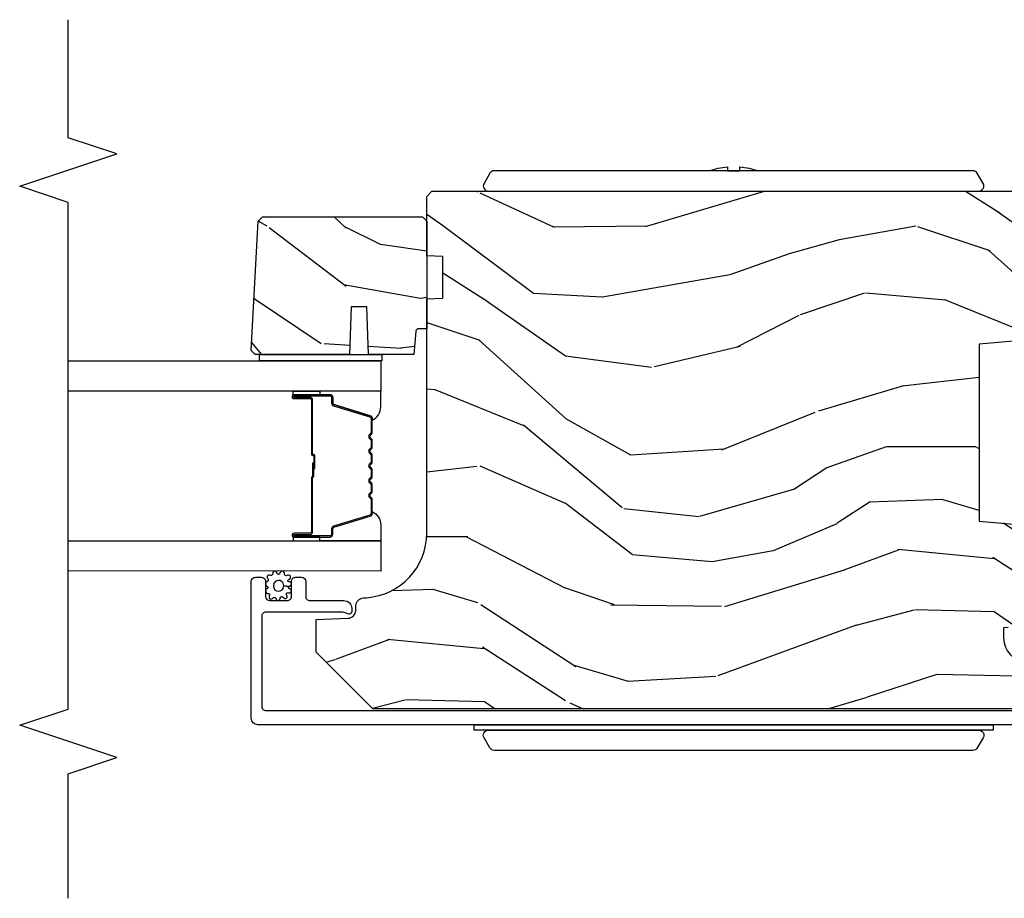
# Model space of a CAD drawing. Units: inches. Extents: x 0 to 469, y 0 to 301.
# Drawn here: x 94 to 98, y 10 to 14 of the extents above; entities that cross this region are included whole.
import ezdxf

# ---------------------------------------------------------------- set-up
doc = ezdxf.new("R2010")
doc.units = ezdxf.units.IN
doc.header["$MEASUREMENT"] = 0
for name, color, linetype in [('ZP-ANNO-MARK', 9, 'Continuous'), ('ZP-SECT-ALUM', 63, 'Continuous'), ('ZP-SECT-GLAS', 153, 'Continuous'), ('ZP-SECT-HDWR', 53, 'Continuous'), ('ZP-SECT-SEAL', 8, 'Continuous'), ('ZP-SECT-WDHA', 11, 'Continuous'), ('ZP-SECT-WOOD', 104, 'Continuous'), ('ZP-SECT-WSTP', 40, 'Continuous')]:
    doc.layers.add(name, color=color, linetype=linetype)

# ---------------------------------------------------------------- blocks, each defined once
blk = doc.blocks.new('101CS - Multi Slide Vin 2023 Contmp (.8125 in 3mm IG) J V Interior Panel Config 3 TRIPLE')
at = {"layer": 'ZP-SECT-WDHA'}
h = blk.add_hatch(dxfattribs=at)
h.set_pattern_fill('WOOD3', color=256, scale=2, angle=80, style=0, pattern_type=2)
h.set_pattern_definition([(75.2364, (5.616263964100114, -4.982838902229048), (-5.789859065948556, -21.31847901549633), [0.2408319999999995, -23.84235799999993]), (91.30989999999974, (5.67763568180041, -4.749958005059455), (-0.5804251597106882, 8.22575903869563), [0.3059419999999997, -9.892097999999988]), (125, (5.670641669919775, -4.444096788495756), (-1.969616115519871, 0.3472964628043541), [0.226274, -2.602152000000001]), (126.8475999999999, (5.540856137864495, -4.258743839587112), (-24.68207778133389, 32.78406714079375), [0.4386340000000001, -43.42479000000001]), (92.99459999999974, (5.277812110200699, -3.90773409683004), (0.8135587761682683, -18.42113293576038), [0.266834, -26.416494]), (80, (5.263872171213364, -3.641265190386832), (-1.622319150690556, 2.316911861358277), [0.4999999999999989, -1.499999999999996]), (70.53770000000004, (5.350696260046817, -3.14886131388073), (-3.706093886339548, -9.500783344918704), [0.2433100000000001, -11.922214]), (74.2894, (5.08446777747352, -4.889068886288896), (-5.095285093198489, -17.37924160681557), [0.2009979999999995, -19.89875399999993]), (80, (5.138893568067118, -4.695580299239793), (-1.622319150690556, 2.316911861358277), [0.2999999999999989, -1.699999999999996]), (108.3008, (5.190988021367247, -4.400137973336143), (-7.997452301142774, 23.74954216806199), [0.295296, -29.23435]), (132.125, (5.098263462138931, -4.119777212679594), (8.45888968725556, -9.614947161107521), [0.4560699999999996, -22.34743799999997]), (119.2894, (4.792354160801239, -3.781517697876097), (-7.764298450998115, 13.55417594471108), [0.2842540000000001, -28.14108800000001]), (86.3402, (4.65329136434579, -3.53360332023334), (0.8087520192303621, 16.10421977526049), [0.362216, -17.74855400000001]), (68.11130000000004, (4.67641239818542, -3.172126602042283), (-10.77101530580107, -26.53271904359166), [0.3883300000000001, -38.444646]), (73.29020000000003, (4.473886970605946, -4.781407016135404), (5.095270998947917, 17.37924728909397), [0.342344, -33.89214000000001]), (83.36649999999999, (4.572319661133207, -4.453518307217962), (3.587104350246547, 31.86114692379662), [0.3405880000000001, -33.718186]), (113.6900999999999, (4.611663886479704, -4.115210707640472), (1.275025577407217, -4.286526959831398), [0.360556, -6.850548000000002]), (127.4896, (4.466796789177323, -3.785038746203384), (-18.19282732060551, 23.51639970003245), [0.325576, -32.232064]), (94.93139999999985, (4.268645527541111, -3.526705477900634), (-2.08858042413121, 22.70765962799548), [0.3104840000000001, -30.737866]), (80, (4.241955360600258, -3.217371297783643), (-1.622319150690556, 2.316911861358277), [0.2399999999999995, -1.759999999999996]), (67.00540000000001, (4.283630923240281, -2.9810174370607), (7.064893705450896, 17.03194919702135), [0.2668339999999996, -26.41649399999998]), (80, (6.058760470277747, -4.431298475768244), (-1.622319150690556, 2.316911861358277), [0, -1.999999999999996]), (303.1524, (5.811939634120819, -4.103457851624739), (-22.36517819120654, 34.40637769907591), [0.4386340000000001, -43.42479000000001]), (286.5651, (4.082199037146637, -4.123394430554868), (1.622322022142024, -2.316910657574223), [0.1788859999999995, -4.293249999999984]), (268.1301, (4.133199948960936, -4.294855525250171), (-0.1141638171402084, -12.1649887274718), [0.282842, -13.85929200000001]), (236.8013999999999, (4.123970769334647, -4.577547623200246), (-5.675715305442003, -9.1534838287124), [0.1523159999999998, -15.07922999999999]), (106.5651, (5.811939634120819, -4.103457851624739), (-1.622322022142024, 2.316910657574223), [0.2236059999999995, -4.248529999999984]), (86.70979999999999, (5.748188494353002, -3.889131483255596), (-1.156064090092355, -18.07383574971841), [0.342344, -33.89214000000001]), (69.87530000000001, (5.767836564639282, -3.547350920124757), (11.81290105467158, 32.44156916969214), [0.5688579999999981, -56.31699199999989]), (69.69520000000009, (5.832921669762783, -5.021041501315779), (4.053383878502784, 11.47040035302124), [0.2236059999999997, -22.13707199999996]), (95.52409999999986, (5.910516578970004, -4.811329722759751), (2.088581876288336, -22.70766087856624), [0.3736299999999996, -36.98945199999995]), (122.8789, (5.874549147628869, -4.439434113908703), (19.12053269156008, -29.77255931841606), [0.3820999999999991, -37.82784599999987]), (114.6952, (5.667120621592431, -4.11853941687184), (-10.31436394025576, 22.12722123007477), [0.3162280000000001, -31.30654800000001]), (89.46229999999998, (5.535003752243625, -3.831232729108649), (-0.2331297955978149, 10.19537476309), [0.3649660000000001, -11.80056]), (73.41809999999992, (5.538428631023038, -3.466283047364243), (-9.843243356947566, -32.78887834283088), [0.5234500000000001, -51.82156000000001]), (71.86989999999994, (5.34051779325668, -4.934217412482326), (-4.05339229159766, -11.4703964642499), [0.2828419999999995, -13.85929199999999]), (91.30989999999974, (5.428531593123893, -4.665417168745591), (-0.5804251597106882, 8.22575903869563), [0.3059419999999997, -9.892097999999988]), (122.5104, (5.421537581243257, -4.359555952181893), (15.8758738578798, -25.13874798031408), [0.3255759999999991, -32.23206399999988]), (125, (5.246555438220611, -4.084999492372219), (-1.969616115519871, 0.3472964628043541), [0.3676960000000001, -2.460732000000001]), (97.35399999999997, (5.03565394863088, -3.78380095039563), (3.363597875096814, -26.99418906715192), [0.3352619999999995, -33.19084799999993]), (76.63350000000008, (4.992740590183047, -3.451297651665072), (-7.526378549481379, -31.16654659806278), [0.3405880000000001, -33.718186]), (62.8973, (5.071477125650091, -3.119935979194224), (9.381801796357347, 18.65427096867755), [0.27203, -26.930912]), (71.25379999999996, (4.848113916750577, -4.847393323648816), (4.400698029470012, 13.44000942209145), [0.2630579999999994, -26.04283399999997]), (94.93139999999985, (4.932654753064497, -4.598289234972356), (-2.08858042413121, 22.70765962799548), [0.3104840000000001, -30.737866]), (112.0054, (4.905964586123588, -4.288955054855307), (4.172367285044429, -10.8899649016545), [0.3773600000000001, -18.490604]), (129.8990999999999, (4.764570452374556, -3.939086938358059), (21.7847461439388, -26.18062003425595), [0.4967900000000001, -49.18218000000001]), (95.94539999999986, (4.445910923083346, -3.557962149880723), (0.5804298226595752, -8.225758590440606), [0.2912039999999998, -14.269016]), (73.99099999999999, (4.415747792589087, -3.268324124823948), (5.44257762855526, 19.34885845132704), [0.3821000000000001, -37.82784600000001]), (56.80139999999999, (4.52112641022299, -2.901043105785959), (5.675715305442004, 9.153483828712398), [0.152316, -15.07923]), (70.53770000000004, (4.257229264943277, -4.743204417048673), (-3.706093886339548, -9.500783344918704), [0.2433100000000001, -11.922214]), (90.00799999999977, (4.33829713770379, -4.513796483432429), (-0.1189780968844949, 22.36036360548723), [0.3452540000000001, -34.18010000000001]), (117.4054, (4.338249052929854, -4.16854295674824), (-15.18132466061387, 29.07795374707081), [0.4280180000000001, -42.37385]), (109.0546, (6.110854923577818, -4.135856149864594), (-5.447387456773113, 15.17649473040699), [0.205912, -20.385348]), (90.78429999999976, (6.043630820256652, -3.941225936555668), (0.3521060877535493, -32.5557363757624), [0.4275520000000001, -42.327566]), (72.87500000000001, (6.037778434635783, -3.513714826077205), (-4.400686741272041, -13.44001353167818), [0.483736, -15.64078])])
edge = h.paths.add_edge_path()
edge.add_line((7.951098600124254, -2.249979282635763), (7.931098600124272, -2.229979282635782))
edge.add_line((7.931098600124272, -2.229979282635782), (7.381970766006447, -2.229979282635782))
edge.add_line((7.381970766006447, -2.229979282635782), (7.360098600124815, -2.479979282636123))
edge.add_line((7.360098600124815, -2.479979282636123), (6.676098600124845, -2.479979282636123))
edge.add_line((6.676098600124845, -2.479979282636123), (6.654226434243213, -2.229979282635782))
edge.add_line((6.654226434243213, -2.229979282635782), (6.269546240165567, -2.229979282635782))
edge.add_line((6.269546240165567, -2.229979282635782), (6.264744634360426, -2.367479282635713))
edge.add_line((6.264744634360426, -2.367479282635713), (6.264098600124811, -2.385979282635731))
edge.add_line((6.264098600124811, -2.385979282635731), (6.224376710163455, -2.385979282635731))
edge.add_arc((6.224376710163426, -2.291979282635765), 0.09399999999996567, 182.0000000000318, 270.0000000000173, ccw=False)
edge.add_line((6.130433972423674, -2.295259835325851), (6.129546240165467, -2.26983850953593))
edge.add_line((6.129546240165467, -2.26983850953593), (6.089546240165731, -2.26983850953593))
edge.add_line((6.089546240165731, -2.26983850953593), (6.033714681444366, -2.287979282635888))
edge.add_line((6.033714681444366, -2.287979282635888), (5.951098600124254, -2.348003379212059))
edge.add_line((5.951098600124254, -2.348003379212059), (5.951098600124254, -4.822879282635427))
edge.add_line((5.951098600124254, -4.822879282635427), (6.170098600124305, -5.041879282635819))
edge.add_line((6.170098600124305, -5.041879282635819), (6.296346072517821, -5.041879282635819))
edge.add_line((6.296346072517821, -5.041879282635819), (6.300635742766957, -4.919039198888072))
edge.add_arc((6.331616858404544, -4.920121083285835), 0.03099999999999474, 91.99999999955372, 178.0000000000263, ccw=False)
edge.add_line((6.330534974007008, -4.889139967648248), (6.349338315473545, -4.888483340495327))
edge.add_arc((6.348256431075981, -4.857502224857768), 0.03099999999995939, 271.999999999608, 355.9999999999618)
edge.add_line((6.379180916633999, -4.859664675543854), (6.380060395229833, -4.847087545666682))
edge.add_arc((6.629451407794818, -4.864526664103153), 0.2500000000000593, 90.00000000000648, 175.9999999999, ccw=False)
edge.add_line((6.629451407794789, -4.614526664103096), (7.535309833232844, -4.614526664103096))
edge.add_line((7.535309833232844, -4.614526664103096), (7.537492381325904, -4.552026664102641))
edge.add_line((7.537492381325904, -4.552026664102641), (7.698916052031194, -4.552026664102641))
edge.add_line((7.698916052031194, -4.552026664102641), (7.701098600124254, -4.614526664103096))
edge.add_line((7.701098600124254, -4.614526664103096), (7.931098600124272, -4.614526664103096))
edge.add_line((7.931098600124272, -4.614526664103096), (7.951098600124254, -4.594526664103228))
edge.add_line((7.951098600124254, -4.594526664103228), (7.951098600124254, -2.249979282635763))
h = blk.add_hatch(dxfattribs=at)
h.set_pattern_fill('WOOD3', color=256, scale=1.75, angle=-89.99999999999999, style=0, pattern_type=2)
h.set_pattern_definition([(265.2364, (8.103541089408822, -5.417096213874743), (1.749985182157202, 19.25000165605928), [0.2107279999999987, -20.86206324999985]), (281.3099, (8.086041089408894, -5.627096213874779), (1.749995856282813, -7.000001316404167), [0.2676992499999998, -8.655585749999991]), (314.9999999999999, (8.138541089408903, -5.889596213874711), (1.750000541535667, 5.628431015579769e-16), [0.1979897500000002, -2.276883000000001]), (316.8475999999999, (8.278541089408776, -6.029596213874811), (26.24999569063998, -24.50000495929384), [0.3838047500000005, -37.99669125]), (282.9946, (8.558541089408976, -6.292096213874743), (-3.499995760762113, 15.75000134356145), [0.2334797500000001, -23.11443225]), (270, (8.611041089408985, -6.519596213874706), (1.750000000000001, -1.75), [0.4375000000000001, -1.3125]), (260.5376999999999, (8.611041089408985, -6.957096213874706), (1.749996743604263, 8.750001353966788), [0.21289625, -10.43193725]), (264.2893999999999, (8.576041089408903, -5.417096213874743), (1.750002300666005, 15.74999899111775), [0.17587325, -17.41140975]), (270, (8.558541089408976, -5.592096213874811), (1.750000000000001, -1.75), [0.2625000000000001, -1.4875]), (298.3008, (8.558541089408976, -5.854596213874743), (10.50001552986629, -19.24999145958539), [0.2583839999999986, -25.58005624999992]), (322.1250000000001, (8.681041089408922, -6.082096213874706), (-8.74999842392763, 7.0000032635609), [0.3990612500000003, -19.55400825]), (309.2894, (8.996041089408976, -6.327096213874711), (8.749999355842194, -10.50000111926941), [0.2487222499999999, -24.62345200000001]), (276.3402, (9.153541089408776, -6.519596213874706), (1.750002763179469, -13.99999895456124), [0.316939, -15.52998475]), (258.1113, (9.188541089408858, -6.834596213874761), (5.250018436685478, 24.49999527683636), [0.3397887499999995, -33.63906524999994]), (263.2902, (9.118541089408922, -5.417096213874743), (-1.749989292177045, -15.75000174606479), [0.299551, -29.6556225]), (273.3665, (9.08354108940884, -5.714596213874756), (1.750019185870375, -27.99999881344523), [0.298014499999999, -29.50341274999994]), (303.6901, (9.101041089408767, -6.01209621387477), (-1.750002335387587, 3.499999226099531), [0.3154865000000001, -5.9942295]), (317.4896, (9.276041089408949, -6.274596213874815), (19.25001517927461, -17.49998375710692), [0.2848789999999993, -28.20305599999993]), (284.9314, (9.486041089408758, -6.467096213874811), (5.249994669461755, -19.25000093611967), [0.2716734999999981, -26.89563274999986]), (270, (9.556041089408922, -6.729596213874743), (1.750000000000001, -1.75), [0.21, -1.54]), (257.0054, (9.556041089408922, -6.939596213874779), (-3.499995760762101, -15.75000134356145), [0.2334797499999991, -23.1144322499999]), (270, (7.806041089408922, -5.959596213874761), (1.750000000000001, -1.75), [0, -1.75]), (133.1523999999999, (8.068541089408967, -6.204596213874765), (24.50000495929386, -26.24999569063996), [0.3838047499999991, -37.99669124999987]), (116.5650999999998, (9.556041089408922, -5.924596213874793), (-1.750002291443667, 1.749998526396588), [0.1565252499999998, -3.756593749999997]), (98.13009999999976, (9.486041089408758, -5.784596213874806), (-1.749998872677202, 10.49999960880696), [0.2474867499999998, -12.1268805]), (66.80139999999999, (9.451041089408903, -5.539596213874802), (3.500002319213495, 8.749999528667384), [0.1332765, -13.19432625]), (296.5651, (8.068541089408967, -6.204596213874765), (1.750002291443667, -1.749998526396588), [0.1956552499999993, -3.717463749999988]), (276.7098, (8.15604108940883, -6.37959621387472), (-1.749989292177062, 15.75000174606479), [0.2995510000000001, -29.65562250000001]), (259.8752999999999, (8.191041089408913, -6.677096213874734), (-5.250015030079694, -29.74999788188586), [0.4977507499999981, -49.27736799999977]), (259.6952, (7.91104108940894, -5.417096213874743), (-1.749991032187981, -10.50000168148383), [0.1956552500000001, -19.369938]), (285.5241, (7.876041089408858, -5.609596213874738), (-5.249996110809819, 19.2500017931011), [0.3269262499999983, -32.36577049999978]), (312.8789, (7.963541089408949, -5.924596213874793), (-20.99999956818338, 22.75000138764641), [0.3343375, -33.09936525]), (304.6952000000001, (8.191041089408913, -6.169596213874797), (12.25001506679031, -17.49998995322817), [0.2766995, -27.39322950000001]), (279.4622999999999, (8.34854108940894, -6.397096213874761), (1.749996743604265, -8.75000135396679), [0.3193452499999984, -10.32548999999995]), (263.4180999999999, (8.401041089408949, -6.712096213874815), (3.499976725641027, 29.7500025163775), [0.4580187500000001, -45.34386500000001]), (261.8699, (8.34854108940894, -5.417096213874743), (1.749998872677209, 10.49999960880696), [0.24748675, -12.12688050000001]), (281.3099, (8.313541089408858, -5.662096213874747), (1.749995856282813, -7.000001316404167), [0.2676992499999998, -8.655585749999991]), (312.5104, (8.366041089408867, -5.924596213874793), (-17.49998375710693, 19.2500151792746), [0.2848789999999997, -28.20305599999996]), (314.9999999999999, (8.558541089408976, -6.134596213874715), (1.750000541535667, 5.628431015579769e-16), [0.3217340000000001, -2.153140500000001]), (287.354, (8.78604108940894, -6.362096213874793), (-6.999990378953466, 22.75000353341946), [0.293354249999998, -29.04199199999985]), (266.6335000000001, (8.873541089408803, -6.642096213874765), (1.750019185870337, 27.99999881344523), [0.2980144999999973, -29.5034127499998]), (252.8972999999999, (8.856041089408876, -6.939596213874779), (-5.249992113503016, -17.50000302917475), [0.2380262500000001, -23.564548]), (261.2538, (8.78604108940894, -5.417096213874743), (-1.750007344850674, -12.24999883862361), [0.23017575, -22.78747975]), (284.9314, (8.751041089408858, -5.644596213874706), (5.249994669461755, -19.25000093611967), [0.2716734999999981, -26.89563274999986]), (302.0054, (8.821041089408794, -5.907096213874752), (-5.250001934410967, 8.749998153378213), [0.3301899999999997, -16.17927849999998]), (319.8991, (8.996041089408976, -6.187096213874725), (-22.75000337670603, 19.24999660462404), [0.43469125, -43.03440749999999]), (285.9454, (9.328541089408958, -6.467096213874811), (-1.749999806268667, 7.000000221641266), [0.2548035, -12.485389]), (263.991, (9.398541089408894, -6.712096213874815), (-1.749998805593224, -17.49999956408557), [0.3343375, -33.09936525]), (246.8013999999999, (9.363541089408812, -7.044596213874797), (-3.500002319213496, -8.749999528667384), [0.1332764999999991, -13.19432624999995]), (260.5376999999999, (9.311041089408803, -5.417096213874743), (1.749996743604263, 8.750001353966788), [0.21289625, -10.43193725]), (280.008, (9.276041089408949, -5.627096213874779), (3.500006076274143, -19.24999922050587), [0.302097249999999, -29.90758749999994]), (307.4054, (9.328541089408958, -5.924596213874793), (17.50001741707635, -22.74998681371508), [0.37451575, -37.07711875]), (299.0546000000001, (7.806041089408922, -6.222096213874806), (7.000000047598745, -12.25000067299695), [0.1801729999999998, -17.83717949999998]), (280.7843, (7.893541089408785, -6.37959621387472), (-5.250000961938811, 27.99999913146497), [0.3741080000000001, -37.03662025000001]), (262.875, (7.963541089408949, -6.747096213874784), (1.749996993314437, 12.25000066472925), [0.4232690000000003, -13.68568250000001])])
edge = h.paths.add_edge_path()
edge.add_line((7.834799623345674, -5.266378893440333), (7.851588570108873, -5.249589946677133))
edge.add_line((7.851588570108873, -5.249589946677133), (7.851588570108873, -4.630526927037408))
edge.add_line((7.851588570108873, -4.630526927037408), (7.835588570109024, -4.614526664103096))
edge.add_line((7.835588570109024, -4.614526664103096), (7.419588570109084, -4.614526664103096))
edge.add_line((7.419588570109084, -4.614526664103096), (7.419588570109084, -4.646614486010321))
edge.add_arc((7.409588570109094, -4.646614486010293), 0.009999999999990905, 274.9999999998297, 359.99999999983714, ccw=False)
edge.add_line((7.410460127536538, -4.656576432991187), (7.319588570109175, -4.66452666410305))
edge.add_line((7.319588570109175, -4.66452666410305), (7.319588570109175, -4.840326927037268))
edge.add_line((7.319588570109175, -4.840326927037268), (7.504588570109121, -4.846787269393189))
edge.add_line((7.504588570109121, -4.846787269393189), (7.504588570109121, -4.906866584681438))
edge.add_line((7.504588570109121, -4.906866584681438), (7.319588570109175, -4.91332692703736))
edge.add_line((7.319588570109175, -4.91332692703736), (7.319588570109175, -5.277244796957575))
edge.add_line((7.319588570109175, -5.277244796957575), (7.334870437254352, -5.292526664102979))
edge.add_line((7.334870437254352, -5.292526664102979), (7.335870437254329, -5.292526664102979))
edge.add_line((7.335870437254329, -5.292526664102979), (7.834799623345674, -5.266378893440333))
at = {"layer": 'ZP-SECT-ALUM'}
blk.add_lwpolyline([(5.889009284126672, -2.290027115235091), (5.889009284126672, -5.267526664102263, 0.414213562373095), (5.914009284126763, -5.292526664102354), (6.443030768349757, -5.292526664102581, 0.4142135623728471), (6.459030768349834, -5.276526664102505), (6.459030768349834, -5.253526664102139, 0.1633275130491354), (6.455791387930361, -5.243874380024238, 0.2349884968482275), (6.443030768349985, -5.23752666410229), (6.385030768349992, -5.237526664102518, -0.4142135623731112), (6.369030768349916, -5.221526664102441), (6.369030768349916, -5.15352666410223, -0.4142135623731357), (6.385030768349992, -5.137526664102154), (6.410450879994499, -5.137526664102154), (6.443030768349757, -5.137526664102609, 0.4142135623751397), (6.459030768349834, -5.121526664102532), (6.459030768349834, -5.098526664102167, 0.4142135623728916), (6.443030768349757, -5.08252666410209), (6.385030768281098, -5.082526664102545, -0.4142135623742521), (6.369030768281021, -5.066526664102469), (6.369030768281021, -4.935526664127622, 0.4142135623730698), (6.338030768281072, -4.904526664127673), (6.32694973529064, -4.904526664127673, 0.3980554432710977), (6.316965121871903, -4.913972141916304, 0.1275590708117241), (6.319102702313643, -4.923783322057091), (6.321877801028762, -4.929270004870261, -0.1176084101860365), (6.324032036690227, -4.938296821715369), (6.324032036691364, -5.236521227626838, -0.4142135623742007), (6.308032036691287, -5.252521227626914), (5.960009284126812, -5.252521227627142, -0.4142135623740177), (5.944009284126736, -5.236521227627065), (5.944009284136058, -2.286216074388733, -0.4142135623720107)], format="xyb", dxfattribs=at)
blk.add_lwpolyline([(7.072339047761801, -4.825058908673213, -0.3297505471403154), (7.083336552455279, -4.833196634068912), (7.126110988621207, -4.973105510606274, 0.3297505471403161), (7.132805121913037, -4.978058908673233), (7.152848600124656, -4.978058908673233, -0.4142135623730919), (7.164348600124725, -4.989558908673217), (7.164348600124725, -5.127558908673223, -1), (7.149348600124625, -5.127558908673223), (7.149348600124625, -5.065058908673223, 0.4142135623730949), (7.144348600124744, -5.060058908673227), (6.934348600124707, -5.060058908673227, -0.4142135623730949), (6.929348600124598, -5.055058908673232), (6.929348600124598, -5.053258908673229, 0.4142135623730931), (6.927148600124696, -5.051058908673212), (6.879348600124644, -5.051058908673212), (6.879348600124644, -5.046558908673205), (6.927148600124696, -5.046558908673205, -0.4142135623730951), (6.933848600124605, -5.053258908673229), (6.933848600124605, -5.055058908673232, 0.414213562373095), (6.934348600124707, -5.05555890867322), (7.144348600124744, -5.05555890867322, -0.4142135623730944), (7.153848600124633, -5.065058908673223), (7.153848600124633, -5.127558908673223, 1), (7.159848600124718, -5.127558908673223), (7.159848600124718, -4.989558908673217, 0.4142135623730951), (7.152848600124656, -4.982558908673241), (7.132805121913037, -4.982558908673241, -0.3297505471403194), (7.121807617219332, -4.974421183277542), (7.079033181053404, -4.83451230674018, 0.3297505471403169), (7.072339047761801, -4.829558908673221), (7.02018312390382, -4.829558908673221, 0.1989123673796678), (7.015233376435475, -4.831609161204909), (7.010066114545992, -4.836776423094477, -0.4142135623731955), (6.996631085703342, -4.836776423094477), (6.991463823813859, -4.831609161204909, 0.198912367379747), (6.986514076345514, -4.829558908673221), (6.963183123903804, -4.829558908673221, 0.198912367379658), (6.958233376435459, -4.831609161204909), (6.953066114545976, -4.836776423094477, -0.4142135623731955), (6.939631085703326, -4.836776423094477), (6.934463823813843, -4.831609161204909, 0.198912367379747), (6.929514076345498, -4.829558908673221), (6.906183123903787, -4.829558908673221, 0.1989123673796579), (6.901233376435442, -4.831609161204909), (6.89606611454596, -4.836776423094477, -0.414213562373095), (6.882631085703309, -4.836776423094477), (6.877463823813827, -4.831609161204909, 0.198912367379658), (6.872514076345482, -4.829558908673221), (6.849183123903771, -4.829558908673221, 0.198912367379658), (6.844233376435426, -4.831609161204909), (6.839066114545943, -4.836776423094477, -0.4142135623730951), (6.825631085703293, -4.836776423094477), (6.82046382381381, -4.831609161204909, 0.1989123673796581), (6.815514076345465, -4.829558908673221), (6.792183123903754, -4.829558908673221, 0.198912367379658), (6.787233376435637, -4.831609161204909), (6.782066114545927, -4.836776423094477, -0.4142135623730951), (6.768631085703277, -4.836776423094477), (6.763463823813794, -4.831609161204909, 0.1989123673796711), (6.758514076345449, -4.829558908673221), (6.706358152487468, -4.829558908673221, 0.3297505471403128), (6.699664019195865, -4.83451230674018), (6.656889583029937, -4.974421183277542, -0.3297505471403153), (6.645892078336232, -4.982558908673241), (6.625848600124613, -4.982558908673241, 0.4142135623733994), (6.618848600124551, -4.989558908673217), (6.618848600124551, -5.127558908673223, 1), (6.624848600124636, -5.127558908673223), (6.624848600124636, -5.065058908673223, -0.4142135623730945), (6.634348600124525, -5.05555890867322), (6.844145319388502, -5.05555890867322, 0.3419987131196729), (6.845113565225205, -5.054808908673238, -0.3419987131196799), (6.849954794407807, -5.051058908673212), (6.899348600124625, -5.051058908673212), (6.899348600124625, -5.055500379278271), (6.850348600124647, -5.055500379278271, 0.3279189694272522), (6.849394249242181, -5.056201691492873, -0.3279189694272557), (6.844145319388502, -5.060058908673227), (6.634348600124525, -5.060058908673227, 0.4142135623730951), (6.629348600124644, -5.065058908673223), (6.629348600124644, -5.127558908673223, -1), (6.614348600124544, -5.127558908673223), (6.614348600124544, -4.989558908673217, -0.4142135623730951), (6.625848600124613, -4.978058908673233), (6.645892078336232, -4.978058908673233, 0.3297505471403178), (6.652586211628062, -4.973105510606274), (6.69536064779399, -4.833196634068912, -0.3297505471403159), (6.706358152487468, -4.825058908673213), (6.758514076345449, -4.825058908673213, -0.1989123673797588), (6.766645804329158, -4.828427180689573), (6.771813066218641, -4.833594442579169, 0.4142135623731957), (6.778884134030562, -4.833594442579169), (6.784051395920272, -4.828427180689573, -0.1989123673796579), (6.792183123903754, -4.825058908673213), (6.815514076345465, -4.825058908673213, -0.1989123673797421), (6.823645804329175, -4.828427180689573), (6.828813066218657, -4.833594442579169, 0.4142135623731957), (6.835884134030579, -4.833594442579169), (6.841051395920061, -4.828427180689573, -0.198912367379658), (6.849183123903771, -4.825058908673213), (6.872514076345482, -4.825058908673213, -0.1989123673796579), (6.880645804329191, -4.828427180689573), (6.885813066218674, -4.833594442579169, 0.4142135623730951), (6.892884134030595, -4.833594442579169), (6.898051395920078, -4.828427180689573, -0.198912367379658), (6.906183123903787, -4.825058908673213), (6.929514076345498, -4.825058908673213, -0.1989123673796581), (6.937645804329208, -4.828427180689573), (6.94281306621869, -4.833594442579169, 0.4142135623731974), (6.949884134030611, -4.833594442579169), (6.955051395920094, -4.828427180689573, -0.1989123673797477), (6.963183123903804, -4.825058908673213), (6.986514076345514, -4.825058908673213, -0.1989123673796584), (6.994645804328997, -4.828427180689573), (6.999813066218707, -4.833594442579169, 0.4142135623731974), (7.006884134030628, -4.833594442579169), (7.012051395920111, -4.828427180689573, -0.1989123673797574), (7.02018312390382, -4.825058908673213)], format="xyb", close=True, dxfattribs=at)
at = {"layer": 'ZP-SECT-GLAS', "flags": 128}
for points in [[(6.600293036534026, -6), (6.600098600124596, -4.792526664103093), (6.483098600124634, -4.792526664103093), (6.483293036534064, -6)], [(7.295793036534064, -6), (7.295598600124634, -4.792526664103093), (7.178598600124673, -4.792526664103093), (7.178793036534103, -6)]]:
    blk.add_lwpolyline(points, dxfattribs=at)
at = {"layer": 'ZP-SECT-HDWR'}
for points in [[(5.889098600124328, -2.426051177216891), (5.868598600124244, -2.426051177216891), (5.868598600124272, -4.376051161065448), (5.868598600124244, -2.48205119336825, 0.5773502691888086), (5.838598600124271, -2.464730685292523), (5.799598600124256, -2.487247345790934, 0.2679491924307389), (5.789598600124265, -2.504567853866604), (5.789598600124265, -4.353534500567093, 0.2679491924317757), (5.799598600124284, -4.370855008642764), (5.838598600124271, -4.393371669141175, 0.5773502691906046), (5.868598600124272, -4.376051161065448), (5.868598600124272, -4.432051177216806), (5.889098600121685, -4.432051177216863)], [(7.951098600124254, -2.482051193368193, -0.5773502691890661), (7.981098600124255, -2.464730685292523), (8.020098600124271, -2.487247345790934, -0.267949192430715), (8.030098600124262, -2.504567853866604), (8.030098600124091, -3.524683102452911, 0.05813791577399766), (8.044934459254648, -3.45248941616893), (8.030098600124091, -3.45248941616893), (8.030098600124091, -3.405551177216864), (8.044929022610887, -3.405551177216864, 0.0580899935192514), (8.03009860012412, -3.333419251980843), (8.030098600124262, -4.353534500567037, -0.2679491924314477), (8.020098600124271, -4.370855008642707), (7.981098600124255, -4.393371669141118, -0.5773502691871338), (7.951098600124254, -4.376051161065448)]]:
    blk.add_lwpolyline(points, format="xyb", close=True, dxfattribs=at)
at = {"layer": 'ZP-SECT-SEAL'}
for points in [[(6.69536064779399, -4.833196634068941, -0.3297505471404568), (6.706358152487468, -4.825058908673213), (6.712575629618499, -4.825058908673213, 0.3006645954625839), (6.660903818393166, -4.792569656854567), (6.600098600124596, -4.792569656854567), (6.600098600124596, -5.027227972746289), (6.614348600124544, -5.027227972746289), (6.614348600124544, -4.989558908673246, -0.4142135623730894), (6.625848600124613, -4.978058908673233), (6.645892078336232, -4.978058908673233, 0.3297505471403212), (6.652586211628062, -4.973105510606274)], [(7.083336552455279, -4.833196634068912, 0.3297505471404568), (7.072339047761801, -4.825058908673213), (7.066121570630997, -4.825058908673213, -0.3006645954625839), (7.117793381856103, -4.792569656854567), (7.178598600124673, -4.792569656854567), (7.178598600124673, -5.027227972746289), (7.164348600124725, -5.027227972746289), (7.164348600124725, -4.989558908673217, 0.4142135623730894), (7.152848600124656, -4.978058908673233), (7.132805121913037, -4.978058908673233, -0.3297505471403212), (7.126110988621207, -4.973105510606274)], [(6.600098600124596, -5.027227972746289), (6.614348600124544, -5.027227972746289), (6.614348600124544, -5.127558908673223, 0.1201675316467601), (6.615190523560472, -5.131011446358173), (6.600098596190577, -5.130973470171654)], [(7.178598600124673, -5.027227972746289), (7.164348600124725, -5.027227972746289), (7.164348600124725, -5.127558908673223, -0.1201675316467601), (7.163506676688797, -5.131011446358173), (7.178598604058692, -5.130973470171654)]]:
    blk.add_lwpolyline(points, format="xyb", close=True, dxfattribs=at)
at = {"layer": 'ZP-SECT-WOOD'}
blk.add_lwpolyline([(7.381970766006447, -2.229979282635782), (7.360098600124815, -2.479979282636123), (6.676098600124845, -2.479979282636123), (6.654226434243213, -2.229979282635782)], dxfattribs=at)
for points in [[(6.264744634360426, -2.367479282635713), (6.264098600124811, -2.385979282635731), (6.224376710163455, -2.385979282635731, -0.40402622583506), (6.130433972423674, -2.295259835325851)], [(5.951098600124254, -2.348003379212059), (5.951098600124254, -4.822879282635427), (6.170098600124305, -5.041879282635819), (6.296346072517821, -5.041879282635819), (6.300635742766957, -4.919039198888072, -0.3939104756174742), (6.330534974007008, -4.889139967648248), (6.349338315473545, -4.888483340495327, 0.3838640350370809), (6.379180916633999, -4.859664675543854), (6.380060395229833, -4.847087545666682, -0.3939104756144281), (6.629451407794789, -4.614526664103096), (7.535309833232844, -4.614526664103096), (7.537492381325904, -4.552026664102641), (7.698916052031194, -4.552026664102641), (7.701098600124254, -4.614526664103096), (7.931098600124272, -4.614526664103096), (7.951098600124254, -4.594526664103228), (7.951098600124254, -2.249979282635763)]]:
    blk.add_lwpolyline(points, format="xyb", dxfattribs=at)
blk.add_lwpolyline([(7.834799623345674, -5.266378893440333), (7.851588570108873, -5.249589946677133), (7.851588570108873, -4.630526927037408), (7.835588570109024, -4.614526664103096), (7.419588570109084, -4.614526664103096), (7.419588570109084, -4.646614486010321, -0.3888787318529459), (7.410460127536538, -4.656576432991187), (7.319588570109175, -4.66452666410305), (7.319588570109175, -4.840326927037268), (7.504588570109121, -4.846787269393189), (7.504588570109121, -4.906866584681438), (7.319588570109175, -4.91332692703736), (7.319588570109175, -5.277244796957575), (7.334870437254352, -5.292526664102979), (7.335870437254329, -5.292526664102979)], format="xyb", close=True, dxfattribs=at)
at = {"layer": 'ZP-SECT-WSTP'}
blk.add_lwpolyline([(7.29563600737302, -5.261528672304763), (7.319588570109175, -5.261526664103371), (7.319588570109175, -4.788129612155956), (7.29563600737302, -4.788131620357348)], close=True, dxfattribs=at)
blk.add_lwpolyline([(6.411344501147767, -5.139558243859199, -0.1732710816965452), (6.41459666341575, -5.144629018768342, 0.791381811060443), (6.424006024652215, -5.146133793345712), (6.425747171155592, -5.168798022852911, 0.2011901621885165), (6.408206562816588, -5.177262073079874, 0.4020560321447261), (6.408251349826571, -5.199825263022262, 0.3975714298295897), (6.44361674642829, -5.198272964701573, 0.3897760633067844), (6.444521692490582, -5.17579311372117, 0.207479690565185), (6.425747171155592, -5.168798022852911), (6.424006024652215, -5.146133793345712, -0.1132937649423418), (6.427749088360372, -5.139996935685531, -0.4833956635590511), (6.439695739874026, -5.140902922306282, -0.1317337633895164), (6.441704866409111, -5.147213833878141, 0.7923461864279905), (6.448732620786416, -5.149497814877577, -0.05994562432839732), (6.454041708449836, -5.14266247869034, -0.6031088037945023), (6.467803151257158, -5.149162791917433, -0.1440664501752283), (6.465685480925004, -5.155513523680611, 0.5741957286813016), (6.470261153281115, -5.164092005598945, -0.06592540059945544), (6.477617115667726, -5.165038026695584, -0.6492932322685487), (6.479105179800229, -5.179361209122135, -0.03528319198395245), (6.472057880882687, -5.183929235076562, 0.4814501444190061), (6.472057883115951, -5.190966451121767, 0.08374773575235687), (6.479069564615088, -5.194979737283802, -0.7034961865400193), (6.476355651011772, -5.209948813249468), (6.470181034456402, -5.211118362753609, 0.4814501444190089), (6.466376430100183, -5.217038446820311, -0.1130202532919488), (6.467725651273554, -5.224525170694676, -0.5727832570742288), (6.457380176303559, -5.230681614016135, -0.04606091017392331), (6.451146379769511, -5.227595622700278, 0.4381286805554565), (6.443487867641181, -5.229553243297687, -0.05771072720816507), (6.439845775637309, -5.234955290616881, -0.4379598735347767), (6.427335209425621, -5.234612523790474, -0.02659136221391343), (6.423029225903747, -5.229672402812298, 0.5670665012006487), (6.415080924382266, -5.230477273911674, -0.08603836785801194), (6.410530838175873, -5.236102536921237, -0.4267439663742457), (6.397780104163019, -5.23274792780353, -0.11979648500254), (6.396887131063352, -5.225994793228892, 0.5785231726333651), (6.389551360494067, -5.222060569599194, -0.04593606237568451), (6.382868279036018, -5.223534786750463, -0.6489904533199887), (6.375717251856486, -5.213369250401001, -0.04991587944852418), (6.379251437466905, -5.207849542169527, 0.4917032890275287), (6.378426514566456, -5.198299208391745, -0.03313730229334698), (6.371764885109769, -5.194037235545977, -0.6101205844617925), (6.373815811088491, -5.182096846676984, 0.02301528405932666), (6.38233764655439, -5.178737913335453, 0.5527416715926341), (6.382744825094562, -5.171020943617009, -0.09733004607848676), (6.376821777652083, -5.163298313324219, -0.5847096912346474), (6.384911514966632, -5.153995646796943, -0.07998403808523573), (6.39105482158584, -5.156161845513452, 0.6685870643660986), (6.399330355316181, -5.15063289564182, -0.131001438956848), (6.399275821742606, -5.143201568417339, -0.5687098115849324)], format="xyb", close=True, dxfattribs=at)

msp = doc.modelspace()

# ---------------------------------------------------------------- linework, layer by layer
at = {"layer": 'ZP-ANNO-MARK'}
msp.add_lwpolyline([(94.50000000000009, 10.46843117755603), (94.50000000000009, 10.94986848613678), (94.68749999999994, 11.01236848613676), (94.31250000000003, 11.13736848613678), (94.50000000000009, 11.19986848613677), (94.49996446850318, 13.15768396940365), (94.31246446850312, 13.22018396940364), (94.68746446850304, 13.34518396940366), (94.49996446850318, 13.40768396940365), (94.49996446850318, 13.86374658033319)], dxfattribs=at)

# ---------------------------------------------------------------- block references
at = {"yscale": -1, "rotation": 90.00000000000001}
msp.add_blockref('101CS - Multi Slide Vin 2023 Contmp (.8125 in 3mm IG) J V Interior Panel Config 3 TRIPLE', (100.4999999999999, 5.250000000000053), dxfattribs=at)

doc.saveas('drawing.dxf')
